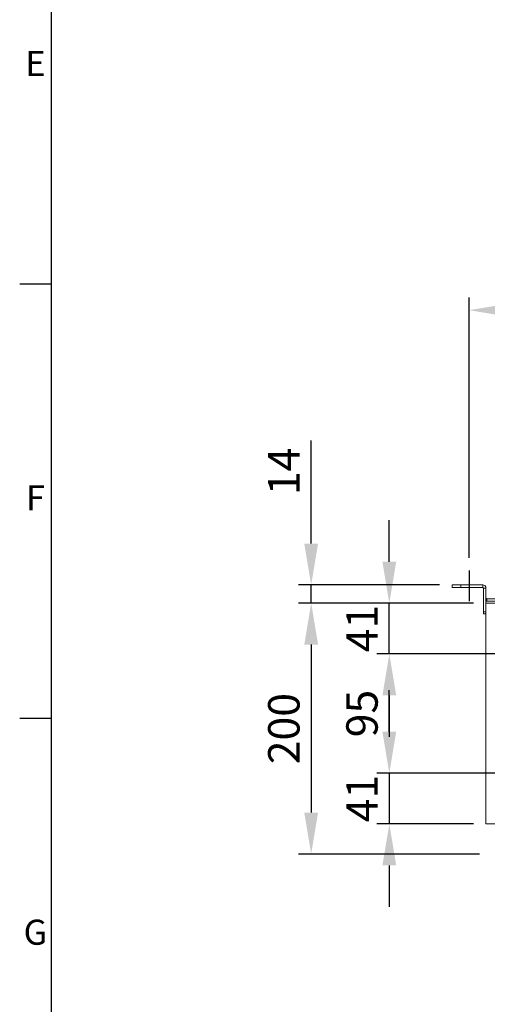
# Model space of a CAD drawing. Units: millimetres. Extents: x 61 to 4261, y 68 to 3038.
# Drawn here: x 136 to 508, y 633 to 1418 of the extents above; entities that cross this region are included whole.
import ezdxf
from ezdxf.enums import TextEntityAlignment as Align

# ---------------------------------------------------------------- set-up
doc = ezdxf.new("R2010")
doc.units = ezdxf.units.MM
doc.header["$LTSCALE"] = 2
doc.header["$PDSIZE"] = -1
doc.layers.add('Dimensions', color=7, linetype='Continuous')
doc.layers.add('Title Block', color=7, linetype='Continuous')
doc.styles.add('ISO Proportional', font='ARIALN.TTF', dxfattribs={"width": 0.8})
doc.styles.get("Standard").update_dxf_attribs({"font": 'romans.shx', "width": 0.8})
doc.dimstyles.new('SLDDIMSTYLE2', dxfattribs={"dimscale": 10, "dimtxt": 2.5, "dimasz": 3.302, "dimexe": 1, "dimexo": 1, "dimgap": 0.926042, "dimtad": 1, "dimdec": 0, "dimrnd": 1e-09, "dimzin": 12, "dimdsep": 46, "dimtxsty": 'Standard', "dimcen": 2, "dimadec": 0, "dimazin": 3, "dimtfac": 1, "dimtdec": 0, "dimtmove": 0, "dimatfit": 0, "dimfxl": 1, "dimfrac": 2, "dimtolj": 1, "dimtzin": 12, "dimarcsym": 0})

# ---------------------------------------------------------------- blocks, each defined once
blk = doc.blocks.new('ISO A1 title block')
at = {"layer": 'Title Block'}
for p, q in [((20, 574), (20, 20)), ((15, 227.75), (20, 227.75)), ((15, 158.5), (20, 158.5))]:
    blk.add_line(p, q, dxfattribs=at)
at = {"layer": 'Title Block', "style": 'ISO Proportional'}
for s, p in [('E', (17.5, 262.375)), ('F', (17.5, 193.125)), ('G', (17.5, 123.875))]:
    blk.add_text(s, height=4, dxfattribs=at).set_placement(p, align=Align.MIDDLE)
at = {"layer": 'Title Block', "style": 'ISO Proportional', "flags": 8}
for tag, p in [('FILENAME', (747, 43)), ('DATE', (772, 43)), ('SCALE', (802, 43)), ('EDITION', (787, 23)), ('SHEET', (802, 23))]:
    blk.add_attdef(tag, text='', height=2.5, dxfattribs=at).set_placement(p, align=Align.MIDDLE_LEFT)
blk.add_attdef('DRAWING_NUMBER', text='', height=3, dxfattribs=at).set_placement((755, 25), align=Align.MIDDLE)
blk = doc.blocks.new('*D69')
at = {"layer": 'Defpoints', "color": 0, "transparency": 16777216}
for p in [(506.92, 952.51), (367.74, 752.51), (511.77, 752.51)]:
    blk.add_point(p, dxfattribs=at)
at = {"layer": 'Dimensions', "color": 0, "lineweight": -2, "transparency": 16777216}
for p, q in [((496.92, 952.51), (357.74, 952.51)), ((367.74, 919.49), (367.74, 785.53)), ((501.77, 752.51), (357.74, 752.51))]:
    blk.add_line(p, q, dxfattribs=at)
at = {"layer": 'Dimensions', "color": 0, "transparency": 16777216}
for points in [[(362.24, 919.49), (373.24, 919.49), (367.74, 952.51)], [(362.24, 785.53), (373.24, 785.53), (367.74, 752.51)]]:
    blk.add_solid(points, dxfattribs=at)
at = {"layer": 'Dimensions', "color": 0, "transparency": 16777216, "insert": (345.98, 852.51), "char_height": 25, "attachment_point": 5, "rotation": 90}
blk.add_mtext('\\A1;200', dxfattribs=at)
blk = doc.blocks.new('*D70')
at = {"layer": 'Defpoints', "color": 0, "transparency": 16777216}
for p in [(367.74, 967.01), (479.92, 967.01), (506.92, 952.51)]:
    blk.add_point(p, dxfattribs=at)
at = {"layer": 'Dimensions', "color": 0, "lineweight": -2, "transparency": 16777216}
for p, q in [((367.74, 1000.03), (367.74, 1082.04)), ((469.92, 967.01), (357.74, 967.01)), ((367.74, 952.51), (367.74, 967.01)), ((496.92, 952.51), (357.74, 952.51)), ((367.74, 919.49), (367.74, 886.47))]:
    blk.add_line(p, q, dxfattribs=at)
at = {"layer": 'Dimensions', "color": 0, "transparency": 16777216}
for points in [[(362.24, 1000.03), (373.24, 1000.03), (367.74, 967.01)], [(362.24, 919.49), (373.24, 919.49), (367.74, 952.51)]]:
    blk.add_solid(points, dxfattribs=at)
at = {"layer": 'Dimensions', "color": 0, "transparency": 16777216, "insert": (345.98, 1057.55), "char_height": 25, "attachment_point": 5, "rotation": 90}
blk.add_mtext('\\A1;14', dxfattribs=at)
blk = doc.blocks.new('*D71')
at = {"layer": 'Defpoints', "color": 0, "transparency": 16777216}
for p in [(429.96, 912.01), (627.42, 912.01), (627.42, 817.01)]:
    blk.add_point(p, dxfattribs=at)
at = {"layer": 'Dimensions', "color": 0, "lineweight": -2, "transparency": 16777216}
for p, q in [((617.42, 912.01), (419.96, 912.01)), ((429.96, 850.03), (429.96, 878.99)), ((617.42, 817.01), (419.96, 817.01))]:
    blk.add_line(p, q, dxfattribs=at)
at = {"layer": 'Dimensions', "color": 0, "transparency": 16777216}
for points in [[(424.46, 878.99), (435.46, 878.99), (429.96, 912.01)], [(424.46, 850.03), (435.46, 850.03), (429.96, 817.01)]]:
    blk.add_solid(points, dxfattribs=at)
at = {"layer": 'Dimensions', "color": 0, "transparency": 16777216, "insert": (395.7, 864.51), "char_height": 25, "attachment_point": 2, "rotation": 90}
blk.add_mtext('\\A1;95', dxfattribs=at)
blk = doc.blocks.new('*D74')
at = {"layer": 'Defpoints', "color": 0, "transparency": 16777216}
for p in [(1120.42, 1186.03), (493.42, 978.64), (1120.42, 978.64)]:
    blk.add_point(p, dxfattribs=at)
at = {"layer": 'Dimensions', "color": 0, "lineweight": -2, "transparency": 16777216}
for p, q in [((493.42, 988.64), (493.42, 1196.03)), ((1120.42, 988.64), (1120.42, 1196.03)), ((526.44, 1186.03), (1087.4, 1186.03))]:
    blk.add_line(p, q, dxfattribs=at)
at = {"layer": 'Dimensions', "color": 0, "transparency": 16777216}
for points in [[(526.44, 1191.54), (526.44, 1180.53), (493.42, 1186.03)], [(1087.4, 1191.54), (1087.4, 1180.53), (1120.42, 1186.03)]]:
    blk.add_solid(points, dxfattribs=at)
at = {"layer": 'Dimensions', "color": 0, "transparency": 16777216, "insert": (806.92, 1207.79), "char_height": 25, "attachment_point": 5}
blk.add_mtext('\\A1;627 BRACKET CTRS', dxfattribs=at)
blk = doc.blocks.new('*D78')
at = {"layer": 'Defpoints', "color": 0, "transparency": 16777216}
for p in [(429.96, 952.51), (506.92, 952.51), (627.42, 912.01)]:
    blk.add_point(p, dxfattribs=at)
at = {"layer": 'Dimensions', "color": 0, "lineweight": -2, "transparency": 16777216}
for p, q in [((429.96, 985.53), (429.96, 1018.55)), ((496.92, 952.51), (419.96, 952.51)), ((429.96, 912.01), (429.96, 952.51)), ((617.42, 912.01), (419.96, 912.01)), ((429.96, 878.99), (429.96, 845.97))]:
    blk.add_line(p, q, dxfattribs=at)
at = {"layer": 'Dimensions', "color": 0, "transparency": 16777216}
for points in [[(424.46, 985.53), (435.46, 985.53), (429.96, 952.51)], [(424.46, 878.99), (435.46, 878.99), (429.96, 912.01)]]:
    blk.add_solid(points, dxfattribs=at)
at = {"layer": 'Dimensions', "color": 0, "transparency": 16777216, "insert": (408.2, 932.26), "char_height": 25, "attachment_point": 5, "rotation": 90}
blk.add_mtext('\\A1;41', dxfattribs=at)
blk = doc.blocks.new('*D81')
at = {"layer": 'Defpoints', "color": 0, "transparency": 16777216}
for p in [(627.42, 817.01), (429.96, 776.51), (506.92, 776.51)]:
    blk.add_point(p, dxfattribs=at)
at = {"layer": 'Dimensions', "color": 0, "lineweight": -2, "transparency": 16777216}
for p, q in [((429.96, 850.03), (429.96, 883.05)), ((617.42, 817.01), (419.96, 817.01)), ((429.96, 817.01), (429.96, 776.51)), ((496.92, 776.51), (419.96, 776.51)), ((429.96, 743.49), (429.96, 710.47))]:
    blk.add_line(p, q, dxfattribs=at)
at = {"layer": 'Dimensions', "color": 0, "transparency": 16777216}
for points in [[(424.46, 850.03), (435.46, 850.03), (429.96, 817.01)], [(424.46, 743.49), (435.46, 743.49), (429.96, 776.51)]]:
    blk.add_solid(points, dxfattribs=at)
at = {"layer": 'Dimensions', "color": 0, "transparency": 16777216, "insert": (408.2, 796.76), "char_height": 25, "attachment_point": 5, "rotation": 90}
blk.add_mtext('\\A1;41', dxfattribs=at)

msp = doc.modelspace()

# ---------------------------------------------------------------- linework, layer by layer
at = {"color": 7, "linetype": 'Continuous', "lineweight": 18}
for p, q in [((479.92, 965.01), (479.92, 967.01)), ((479.92, 967.01), (486.92, 967.01)), ((486.92, 967.01), (486.92, 965.01)), ((504.32, 967.01), (486.92, 967.01)), ((504.32, 965.01), (504.32, 967.01)), ((486.92, 965.01), (479.92, 965.01)), ((504.32, 965.01), (486.92, 965.01)), ((504.92, 964.41), (506.92, 964.41)), ((504.92, 964.41), (504.92, 945.51)), ((506.92, 964.41), (506.92, 952.51)), ((506.92, 952.51), (506.92, 776.51)), ((1106.92, 952.51), (506.92, 952.51)), ((507.52, 956.01), (507.52, 954.01)), ((531.92, 956.01), (507.52, 956.01)), ((531.92, 954.01), (507.52, 954.01)), ((504.92, 945.51), (506.92, 945.51)), ((504.92, 944.01), (504.92, 945.51)), ((506.92, 944.01), (504.92, 944.01)), ((535.42, 776.51), (506.92, 776.51))]:
    msp.add_line(p, q, dxfattribs=at)
at = {"color": 7, "linetype": 'Continuous', "lineweight": 18, "flags": 128}
msp.add_lwpolyline([(506.92, 954.08), (507.01, 954.06), (507.52, 954.01)], dxfattribs=at)
at = {"color": 7, "linetype": 'Continuous', "lineweight": 18}
for centre, radius, start, end in [((504.32, 964.41), 2.6, 0, 90), ((504.32, 964.41), 0.6, 0, 90), ((507.52, 956.61), 0.6, 180, 270)]:
    msp.add_arc(centre, radius, start, end, dxfattribs=at)
at = {"layer": 'Dimensions'}
msp.add_line((493.42, 978.64), (493.42, 954.11), dxfattribs=at)

# ---------------------------------------------------------------- block references
at = {"layer": 'Title Block', "xscale": 5, "yscale": 5, "zscale": 5}
msp.add_blockref('ISO A1 title block', (60.65, 68.24), dxfattribs=at)

# ---------------------------------------------------------------- dimensions: what is measured, and where the dimension line sits
at = {"layer": 'Dimensions'}
dim = msp.add_linear_dim(base=(1120.42, 1186.03), p1=(493.42, 978.64), p2=(1120.42, 978.64), text='<> BRACKET CTRS', dimstyle='SLDDIMSTYLE2', dxfattribs=at)
dim.commit()
dim.dimension.update_dxf_attribs({"geometry": '*D74', "text_midpoint": (806.92, 1207.79)})
for base, p1, p2, picture, middle in [((367.740542, 967.006943), (506.920524, 952.506944), (479.920522, 967.006943), '*D70', (345.980125, 1057.545455)), ((367.74, 752.51), (506.92, 952.51), (511.77, 752.51), '*D69', (345.98, 852.51))]:
    dim = msp.add_linear_dim(base=base, p1=p1, p2=p2, angle=90, dimstyle='SLDDIMSTYLE2', dxfattribs=at)
    dim.commit()
    dim.dimension.update_dxf_attribs({"geometry": picture, "text_midpoint": middle})
for base, p1, p2, picture, middle in [((429.95999187, 952.50694338), (627.42052184, 912.00694338), (506.92052184, 952.50694338), '*D78', (429.95999187, 932.25694338)), ((429.96, 912.01), (627.42, 817.01), (627.42, 912.01), '*D71', (429.96, 864.51)), ((429.95999187, 776.50694338), (627.42052184, 817.00694338), (506.92052184, 776.50694338), '*D81', (429.95999187, 796.75694338))]:
    dim = msp.add_linear_dim(base=base, p1=p1, p2=p2, angle=90, dimstyle='SLDDIMSTYLE2', dxfattribs=at)
    dim.commit()
    dim.dimension.update_dxf_attribs({"geometry": picture, "text_midpoint": middle, "dimtype": 160})

doc.saveas('drawing.dxf')
